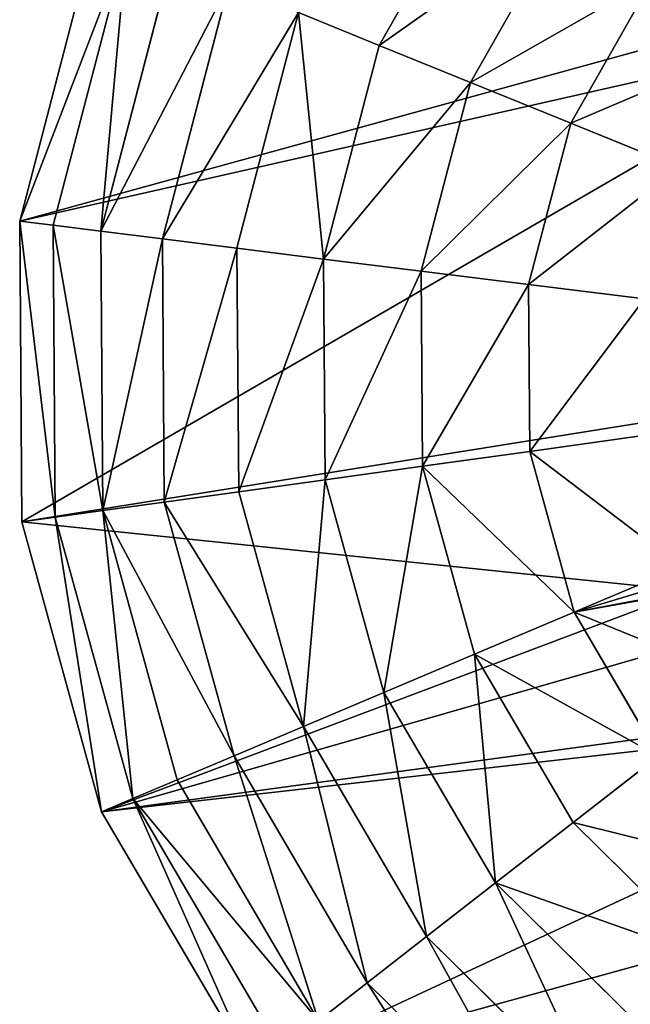
# Model space of a CAD drawing. Units: millimetres. Extents: x -6404 to 6582, y -26247 to 7392.
# Drawn here: x 3139 to 3273, y -23741 to -23525 of the extents above; entities that cross this region are included whole.
import ezdxf

# ---------------------------------------------------------------- set-up
doc = ezdxf.new("R2010")
doc.units = ezdxf.units.MM

# ---------------------------------------------------------------- blocks, each defined once
blk = doc.blocks.new('Skupina_78')
at = {"color": 2, "true_color": 0xffff00}
for p, q in [((281.22, 500.14), (215.43, 499.68)), ((280.3, 492.82, 32.93), (281.22, 500.14)), ((344.88, 483.55), (281.22, 500.14)), ((215.43, 499.68), (152.01, 482.21)), ((216.44, 492.38, 32.93), (215.43, 499.68)), ((216.44, 492.38, 32.93), (154.88, 475.42, 32.93)), ((280.3, 492.82, 32.93), (216.44, 492.38, 32.93)), ((217.89, 481.95, 64.73), (216.44, 492.38, 32.93)), ((279, 482.37, 64.73), (280.3, 492.82, 32.93)), ((342.1, 476.73, 32.93), (280.3, 492.82, 32.93)), ((344.88, 483.55), (342.1, 476.73, 32.93)), ((402.08, 451.06), (344.88, 483.55)), ((217.89, 481.95, 64.73), (158.97, 465.72, 64.73)), ((279, 482.37, 64.73), (217.89, 481.95, 64.73)), ((219.76, 468.51, 94.99), (217.89, 481.95, 64.73)), ((277.33, 468.91, 94.99), (279, 482.37, 64.73)), ((338.14, 466.97, 64.73), (279, 482.37, 64.73)), ((342.1, 476.73, 32.93), (338.14, 466.97, 64.73)), ((397.63, 445.18, 32.93), (342.1, 476.73, 32.93)), ((219.76, 468.51, 94.99), (164.25, 453.22, 94.99)), ((277.33, 468.91, 94.99), (219.76, 468.51, 94.99)), ((222.01, 452.23, 123.35), (219.76, 468.51, 94.99)), ((275.29, 452.6, 123.35), (277.33, 468.91, 94.99)), ((333.04, 454.4, 94.99), (277.33, 468.91, 94.99)), ((164.25, 453.22, 94.99), (158.97, 465.72, 64.73)), ((338.14, 466.97, 64.73), (333.04, 454.4, 94.99)), ((391.28, 436.78, 64.73), (338.14, 466.97, 64.73)), ((164.25, 453.22, 94.99), (114.6, 424.09, 94.99)), ((170.65, 438.08, 123.35), (164.25, 453.22, 94.99)), ((275.29, 452.6, 123.35), (222.01, 452.23, 123.35)), ((272.93, 433.66, 149.46), (275.29, 452.6, 123.35)), ((326.86, 439.17, 123.35), (275.29, 452.6, 123.35)), ((333.04, 454.4, 94.99), (326.86, 439.17, 123.35)), ((383.1, 425.96, 94.99), (333.04, 454.4, 94.99)), ((222.01, 452.23, 123.35), (170.65, 438.08, 123.35)), ((224.64, 433.32, 149.46), (222.01, 452.23, 123.35)), ((170.65, 438.08, 123.35), (124.69, 411.12, 123.35)), ((178.08, 420.49, 149.46), (170.65, 438.08, 123.35)), ((326.86, 439.17, 123.35), (319.67, 421.48, 149.46)), ((373.18, 412.86, 123.35), (326.86, 439.17, 123.35)), ((224.64, 433.32, 149.46), (178.08, 420.49, 149.46)), ((272.93, 433.66, 149.46), (224.64, 433.32, 149.46)), ((227.6, 412, 172.98), (224.64, 433.32, 149.46)), ((270.27, 412.3, 172.98), (272.93, 433.66, 149.46)), ((319.67, 421.48, 149.46), (272.93, 433.66, 149.46)), ((178.08, 420.49, 149.46), (136.42, 396.05, 149.46)), ((186.45, 400.67, 172.98), (178.08, 420.49, 149.46)), ((319.67, 421.48, 149.46), (311.57, 401.54, 172.98)), ((361.67, 397.63, 149.46), (319.67, 421.48, 149.46)), ((227.6, 412, 172.98), (186.45, 400.67, 172.98)), ((270.27, 412.3, 172.98), (227.6, 412, 172.98)), ((230.85, 388.55, 193.62), (227.6, 412, 172.98)), ((267.35, 388.8, 193.62), (270.27, 412.3, 172.98)), ((311.57, 401.54, 172.98), (270.27, 412.3, 172.98)), ((361.67, 397.63, 149.46), (373.18, 412.86, 123.35)), ((186.45, 400.67, 172.98), (149.64, 379.07, 172.98)), ((195.67, 378.85, 193.62), (186.45, 400.67, 172.98)), ((311.57, 401.54, 172.98), (302.67, 379.6, 193.62)), ((348.68, 380.46, 172.98), (311.57, 401.54, 172.98)), ((348.68, 380.46, 172.98), (361.67, 397.63, 149.46)), ((396.05, 363.71, 149.46), (361.67, 397.63, 149.46)), ((230.85, 388.55, 193.62), (195.67, 378.85, 193.62)), ((267.35, 388.8, 193.62), (230.85, 388.55, 193.62)), ((234.36, 363.24, 211.14), (230.85, 388.55, 193.62)), ((264.19, 363.45, 211.14), (267.35, 388.8, 193.62)), ((302.67, 379.6, 193.62), (267.35, 388.8, 193.62)), ((302.67, 379.6, 193.62), (293.05, 355.93, 211.14)), ((334.4, 361.57, 193.62), (302.67, 379.6, 193.62)), ((334.4, 361.57, 193.62), (348.68, 380.46, 172.98)), ((379.07, 350.49, 172.98), (348.68, 380.46, 172.98)), ((318.99, 341.2, 211.14), (334.4, 361.57, 193.62)), ((360.39, 335.95, 193.62), (334.4, 361.57, 193.62))]:
    blk.add_line(p, q, dxfattribs=at)
mesh = blk.add_polyface(dxfattribs=at)
corners = [(209.69, 289.32), (184.88, 295.78), (176.67, 162.56), (218.92, 0), (155.26, 16.58), (208.84, 154.18), (328.57, 258.5), (284.7, 0.46), (348.13, 17.93), (337.31, 292.03), (344.88, 483.55), (402.08, 451.06), (404.87, 51.22), (448.92, 404.87), (451.06, 98.06), (482.21, 348.13), (483.55, 155.26), (499.68, 284.7), (491.84, 187.09), (500.14, 218.92), (266, 353.53), (255.53, 313.33), (281.22, 500.14), (0.46, 215.43), (16.58, 344.88), (0, 281.22), (17.93, 152.01), (49.08, 402.08), (51.22, 95.27), (95.27, 448.92), (98.06, 49.08), (152.01, 482.21), (215.43, 499.68), (193.65, 329.45), (218.46, 322.98), (228.93, 363.19)]
mesh.append_faces([[corners[k] for k in face] for face in [(17, 18, 19), (9, 20, 21), (23, 24, 25)]], dxfattribs={"vtx0": -1, "color": 2})
mesh.append_faces([[corners[k] for k in face] for face in [(3, 2, 4), (2, 3, 5), (5, 3, 6), (6, 8, 9), (10, 8, 11), (11, 12, 13), (13, 14, 15), (15, 16, 17), (22, 9, 10), (24, 26, 27), (27, 28, 29), (29, 30, 31), (31, 1, 32), (32, 35, 22)]], dxfattribs={"vtx0": -1, "vtx1": -1, "color": 2})
mesh.append_faces([[corners[k] for k in face] for face in [(9, 8, 10), (20, 9, 22), (31, 4, 1), (1, 4, 2)]], dxfattribs={"vtx0": -1, "vtx1": -1, "vtx2": -1, "color": 2})
mesh.append_faces([[corners[k] for k in face] for face in [(6, 3, 7), (6, 7, 8), (11, 8, 12), (13, 12, 14), (15, 14, 16), (17, 16, 18), (24, 23, 26), (27, 26, 28), (29, 28, 30), (31, 30, 4), (32, 1, 33), (32, 33, 34), (32, 34, 35), (22, 35, 20)]], dxfattribs={"vtx0": -1, "vtx2": -1, "color": 2})
mesh.append_faces([[corners[k] for k in face] for face in [(0, 1, 2)]], dxfattribs={"vtx1": -1, "color": 2})
mesh = blk.add_polyface(dxfattribs=at)
corners = [(280.3, 492.82, 32.93), (215.43, 499.68), (281.22, 500.14), (216.44, 492.38, 32.93)]
mesh.append_faces([[corners[k] for k in face] for face in [(0, 1, 2), (1, 0, 3)]], dxfattribs={"vtx0": -1, "color": 2})
mesh = blk.add_polyface(dxfattribs=at)
corners = [(344.88, 483.55), (280.3, 492.82, 32.93), (281.22, 500.14), (342.1, 476.73, 32.93)]
mesh.append_faces([[corners[k] for k in face] for face in [(0, 1, 2), (1, 0, 3)]], dxfattribs={"vtx0": -1, "color": 2})
mesh = blk.add_polyface(dxfattribs=at)
corners = [(216.44, 492.38, 32.93), (152.01, 482.21), (215.43, 499.68), (154.88, 475.42, 32.93)]
mesh.append_faces([[corners[k] for k in face] for face in [(0, 1, 2), (1, 0, 3)]], dxfattribs={"vtx0": -1, "color": 2})
mesh = blk.add_polyface(dxfattribs=at)
corners = [(216.44, 492.38, 32.93), (158.97, 465.72, 64.73), (154.88, 475.42, 32.93), (217.89, 481.95, 64.73)]
mesh.append_faces([[corners[k] for k in face] for face in [(0, 1, 2), (1, 0, 3)]], dxfattribs={"vtx0": -1, "color": 2})
mesh = blk.add_polyface(dxfattribs=at)
corners = [(279, 482.37, 64.73), (216.44, 492.38, 32.93), (280.3, 492.82, 32.93), (217.89, 481.95, 64.73)]
mesh.append_faces([[corners[k] for k in face] for face in [(0, 1, 2), (1, 0, 3)]], dxfattribs={"vtx0": -1, "color": 2})
mesh = blk.add_polyface(dxfattribs=at)
corners = [(342.1, 476.73, 32.93), (279, 482.37, 64.73), (280.3, 492.82, 32.93), (338.14, 466.97, 64.73)]
mesh.append_faces([[corners[k] for k in face] for face in [(0, 1, 2), (1, 0, 3)]], dxfattribs={"vtx0": -1, "color": 2})
mesh = blk.add_polyface(dxfattribs=at)
corners = [(397.63, 445.18, 32.93), (344.88, 483.55), (402.08, 451.06), (342.1, 476.73, 32.93)]
mesh.append_faces([[corners[k] for k in face] for face in [(0, 1, 2), (1, 0, 3)]], dxfattribs={"vtx0": -1, "color": 2})
mesh = blk.add_polyface(dxfattribs=at)
corners = [(219.76, 468.51, 94.99), (158.97, 465.72, 64.73), (217.89, 481.95, 64.73), (164.25, 453.22, 94.99)]
mesh.append_faces([[corners[k] for k in face] for face in [(0, 1, 2), (1, 0, 3)]], dxfattribs={"vtx0": -1, "color": 2})
mesh = blk.add_polyface(dxfattribs=at)
corners = [(279, 482.37, 64.73), (219.76, 468.51, 94.99), (217.89, 481.95, 64.73), (277.33, 468.91, 94.99)]
mesh.append_faces([[corners[k] for k in face] for face in [(0, 1, 2), (1, 0, 3)]], dxfattribs={"vtx0": -1, "color": 2})
mesh = blk.add_polyface(dxfattribs=at)
corners = [(333.04, 454.4, 94.99), (279, 482.37, 64.73), (338.14, 466.97, 64.73), (277.33, 468.91, 94.99)]
mesh.append_faces([[corners[k] for k in face] for face in [(0, 1, 2), (1, 0, 3)]], dxfattribs={"vtx0": -1, "color": 2})
mesh = blk.add_polyface(dxfattribs=at)
corners = [(397.63, 445.18, 32.93), (338.14, 466.97, 64.73), (342.1, 476.73, 32.93), (391.28, 436.78, 64.73)]
mesh.append_faces([[corners[k] for k in face] for face in [(0, 1, 2), (1, 0, 3)]], dxfattribs={"vtx0": -1, "color": 2})
mesh = blk.add_polyface(dxfattribs=at)
corners = [(222.01, 452.23, 123.35), (164.25, 453.22, 94.99), (219.76, 468.51, 94.99), (170.65, 438.08, 123.35)]
mesh.append_faces([[corners[k] for k in face] for face in [(0, 1, 2), (1, 0, 3)]], dxfattribs={"vtx0": -1, "color": 2})
mesh = blk.add_polyface(dxfattribs=at)
corners = [(277.33, 468.91, 94.99), (222.01, 452.23, 123.35), (219.76, 468.51, 94.99), (275.29, 452.6, 123.35)]
mesh.append_faces([[corners[k] for k in face] for face in [(0, 1, 2), (1, 0, 3)]], dxfattribs={"vtx0": -1, "color": 2})
mesh = blk.add_polyface(dxfattribs=at)
corners = [(326.86, 439.17, 123.35), (277.33, 468.91, 94.99), (333.04, 454.4, 94.99), (275.29, 452.6, 123.35)]
mesh.append_faces([[corners[k] for k in face] for face in [(0, 1, 2), (1, 0, 3)]], dxfattribs={"vtx0": -1, "color": 2})
mesh = blk.add_polyface(dxfattribs=at)
corners = [(164.25, 453.22, 94.99), (106.26, 434.79, 64.73), (158.97, 465.72, 64.73), (114.6, 424.09, 94.99)]
mesh.append_faces([[corners[k] for k in face] for face in [(0, 1, 2), (1, 0, 3)]], dxfattribs={"vtx0": -1, "color": 2})
mesh = blk.add_polyface(dxfattribs=at)
corners = [(383.1, 425.96, 94.99), (338.14, 466.97, 64.73), (391.28, 436.78, 64.73), (333.04, 454.4, 94.99)]
mesh.append_faces([[corners[k] for k in face] for face in [(0, 1, 2), (1, 0, 3)]], dxfattribs={"vtx0": -1, "color": 2})
mesh = blk.add_polyface(dxfattribs=at)
corners = [(170.65, 438.08, 123.35), (114.6, 424.09, 94.99), (164.25, 453.22, 94.99), (124.69, 411.12, 123.35)]
mesh.append_faces([[corners[k] for k in face] for face in [(0, 1, 2), (1, 0, 3)]], dxfattribs={"vtx0": -1, "color": 2})
mesh = blk.add_polyface(dxfattribs=at)
corners = [(272.93, 433.66, 149.46), (222.01, 452.23, 123.35), (275.29, 452.6, 123.35), (224.64, 433.32, 149.46)]
mesh.append_faces([[corners[k] for k in face] for face in [(0, 1, 2), (1, 0, 3)]], dxfattribs={"vtx0": -1, "color": 2})
mesh = blk.add_polyface(dxfattribs=at)
corners = [(319.67, 421.48, 149.46), (275.29, 452.6, 123.35), (326.86, 439.17, 123.35), (272.93, 433.66, 149.46)]
mesh.append_faces([[corners[k] for k in face] for face in [(0, 1, 2), (1, 0, 3)]], dxfattribs={"vtx0": -1, "color": 2})
mesh = blk.add_polyface(dxfattribs=at)
corners = [(373.18, 412.86, 123.35), (333.04, 454.4, 94.99), (383.1, 425.96, 94.99), (326.86, 439.17, 123.35)]
mesh.append_faces([[corners[k] for k in face] for face in [(0, 1, 2), (1, 0, 3)]], dxfattribs={"vtx0": -1, "color": 2})
mesh = blk.add_polyface(dxfattribs=at)
corners = [(224.64, 433.32, 149.46), (170.65, 438.08, 123.35), (222.01, 452.23, 123.35), (178.08, 420.49, 149.46)]
mesh.append_faces([[corners[k] for k in face] for face in [(0, 1, 2), (1, 0, 3)]], dxfattribs={"vtx0": -1, "color": 2})
mesh = blk.add_polyface(dxfattribs=at)
corners = [(178.08, 420.49, 149.46), (124.69, 411.12, 123.35), (170.65, 438.08, 123.35), (136.42, 396.05, 149.46)]
mesh.append_faces([[corners[k] for k in face] for face in [(0, 1, 2), (1, 0, 3)]], dxfattribs={"vtx0": -1, "color": 2})
mesh = blk.add_polyface(dxfattribs=at)
corners = [(373.18, 412.86, 123.35), (319.67, 421.48, 149.46), (326.86, 439.17, 123.35), (361.67, 397.63, 149.46)]
mesh.append_faces([[corners[k] for k in face] for face in [(0, 1, 2), (1, 0, 3)]], dxfattribs={"vtx0": -1, "color": 2})
mesh = blk.add_polyface(dxfattribs=at)
corners = [(227.6, 412, 172.98), (178.08, 420.49, 149.46), (224.64, 433.32, 149.46), (186.45, 400.67, 172.98)]
mesh.append_faces([[corners[k] for k in face] for face in [(0, 1, 2), (1, 0, 3)]], dxfattribs={"vtx0": -1, "color": 2})
mesh = blk.add_polyface(dxfattribs=at)
corners = [(270.27, 412.3, 172.98), (224.64, 433.32, 149.46), (272.93, 433.66, 149.46), (227.6, 412, 172.98)]
mesh.append_faces([[corners[k] for k in face] for face in [(0, 1, 2), (1, 0, 3)]], dxfattribs={"vtx0": -1, "color": 2})
mesh = blk.add_polyface(dxfattribs=at)
corners = [(311.57, 401.54, 172.98), (272.93, 433.66, 149.46), (319.67, 421.48, 149.46), (270.27, 412.3, 172.98)]
mesh.append_faces([[corners[k] for k in face] for face in [(0, 1, 2), (1, 0, 3)]], dxfattribs={"vtx0": -1, "color": 2})
mesh = blk.add_polyface(dxfattribs=at)
corners = [(178.08, 420.49, 149.46), (149.64, 379.07, 172.98), (136.42, 396.05, 149.46), (186.45, 400.67, 172.98)]
mesh.append_faces([[corners[k] for k in face] for face in [(0, 1, 2), (1, 0, 3)]], dxfattribs={"vtx0": -1, "color": 2})
mesh = blk.add_polyface(dxfattribs=at)
corners = [(319.67, 421.48, 149.46), (348.68, 380.46, 172.98), (311.57, 401.54, 172.98), (361.67, 397.63, 149.46)]
mesh.append_faces([[corners[k] for k in face] for face in [(0, 1, 2), (1, 0, 3)]], dxfattribs={"vtx0": -1, "color": 2})
mesh = blk.add_polyface(dxfattribs=at)
corners = [(227.6, 412, 172.98), (195.67, 378.85, 193.62), (186.45, 400.67, 172.98), (230.85, 388.55, 193.62)]
mesh.append_faces([[corners[k] for k in face] for face in [(0, 1, 2), (1, 0, 3)]], dxfattribs={"vtx0": -1, "color": 2})
mesh = blk.add_polyface(dxfattribs=at)
corners = [(270.27, 412.3, 172.98), (230.85, 388.55, 193.62), (227.6, 412, 172.98), (267.35, 388.8, 193.62)]
mesh.append_faces([[corners[k] for k in face] for face in [(0, 1, 2), (1, 0, 3)]], dxfattribs={"vtx0": -1, "color": 2})
mesh = blk.add_polyface(dxfattribs=at)
corners = [(270.27, 412.3, 172.98), (302.67, 379.6, 193.62), (267.35, 388.8, 193.62), (311.57, 401.54, 172.98)]
mesh.append_faces([[corners[k] for k in face] for face in [(0, 1, 2), (1, 0, 3)]], dxfattribs={"vtx0": -1, "color": 2})
mesh = blk.add_polyface(dxfattribs=at)
corners = [(373.18, 412.86, 123.35), (396.05, 363.71, 149.46), (361.67, 397.63, 149.46), (411.12, 375.44, 123.35)]
mesh.append_faces([[corners[k] for k in face] for face in [(0, 1, 2), (1, 0, 3)]], dxfattribs={"vtx0": -1, "color": 2})
mesh = blk.add_polyface(dxfattribs=at)
corners = [(186.45, 400.67, 172.98), (164.19, 360.39, 193.62), (149.64, 379.07, 172.98), (195.67, 378.85, 193.62)]
mesh.append_faces([[corners[k] for k in face] for face in [(0, 1, 2), (1, 0, 3)]], dxfattribs={"vtx0": -1, "color": 2})
mesh = blk.add_polyface(dxfattribs=at)
corners = [(311.57, 401.54, 172.98), (334.4, 361.57, 193.62), (302.67, 379.6, 193.62), (348.68, 380.46, 172.98)]
mesh.append_faces([[corners[k] for k in face] for face in [(0, 1, 2), (1, 0, 3)]], dxfattribs={"vtx0": -1, "color": 2})
mesh = blk.add_polyface(dxfattribs=at)
corners = [(361.67, 397.63, 149.46), (379.07, 350.49, 172.98), (348.68, 380.46, 172.98), (396.05, 363.71, 149.46)]
mesh.append_faces([[corners[k] for k in face] for face in [(0, 1, 2), (1, 0, 3)]], dxfattribs={"vtx0": -1, "color": 2})
mesh = blk.add_polyface(dxfattribs=at)
corners = [(230.85, 388.55, 193.62), (205.61, 355.32, 211.14), (195.67, 378.85, 193.62), (228.52, 361.63, 211.14), (228.93, 363.19, 210.18), (231.63, 362.49, 211.14), (234.36, 363.24, 211.14)]
mesh.append_faces([[corners[k] for k in face] for face in [(0, 1, 2), (5, 0, 6)]], dxfattribs={"vtx0": -1, "color": 2})
mesh.append_faces([[corners[k] for k in face] for face in [(1, 0, 3), (3, 0, 4), (4, 0, 5)]], dxfattribs={"vtx0": -1, "vtx1": -1, "color": 2})
mesh = blk.add_polyface(dxfattribs=at)
corners = [(267.35, 388.8, 193.62), (234.36, 363.24, 211.14), (230.85, 388.55, 193.62), (264.19, 363.45, 211.14)]
mesh.append_faces([[corners[k] for k in face] for face in [(0, 1, 2), (1, 0, 3)]], dxfattribs={"vtx0": -1, "color": 2})
mesh = blk.add_polyface(dxfattribs=at)
corners = [(267.35, 388.8, 193.62), (293.05, 355.93, 211.14), (264.19, 363.45, 211.14), (302.67, 379.6, 193.62)]
mesh.append_faces([[corners[k] for k in face] for face in [(0, 1, 2), (1, 0, 3)]], dxfattribs={"vtx0": -1, "color": 2})
mesh = blk.add_polyface(dxfattribs=at)
corners = [(302.67, 379.6, 193.62), (318.99, 341.2, 211.14), (293.05, 355.93, 211.14), (334.4, 361.57, 193.62)]
mesh.append_faces([[corners[k] for k in face] for face in [(0, 1, 2), (1, 0, 3)]], dxfattribs={"vtx0": -1, "color": 2})
mesh = blk.add_polyface(dxfattribs=at)
corners = [(348.68, 380.46, 172.98), (360.39, 335.95, 193.62), (334.4, 361.57, 193.62), (379.07, 350.49, 172.98)]
mesh.append_faces([[corners[k] for k in face] for face in [(0, 1, 2), (1, 0, 3)]], dxfattribs={"vtx0": -1, "color": 2})
mesh = blk.add_polyface(dxfattribs=at)
corners = [(334.4, 361.57, 193.62), (340.23, 320.25, 211.14), (318.99, 341.2, 211.14), (360.39, 335.95, 193.62)]
mesh.append_faces([[corners[k] for k in face] for face in [(0, 1, 2), (1, 0, 3)]], dxfattribs={"vtx0": -1, "color": 2})

msp = doc.modelspace()

# ---------------------------------------------------------------- block references
at = {"rotation": 104.9999999999489}
msp.add_blockref('Skupina_78', (3695.56, -23777.21), dxfattribs=at)

doc.saveas('drawing.dxf')
